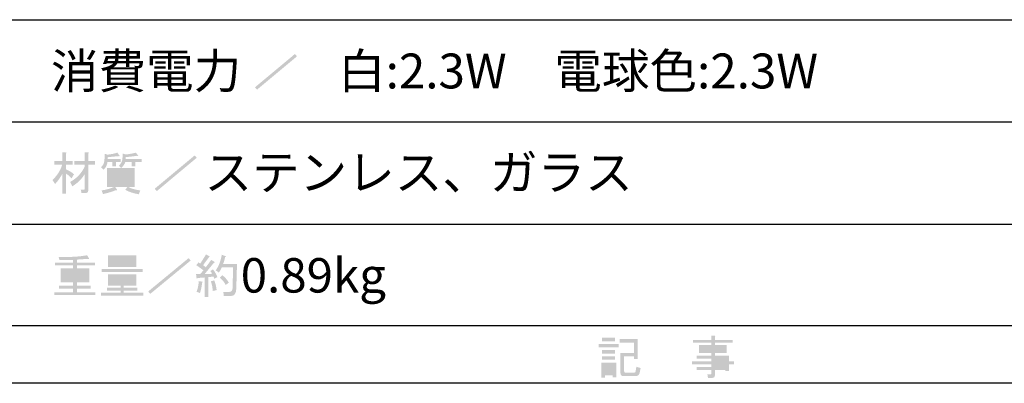
# Model space of a CAD drawing. Extents: x -46 to 344, y -33 to 243.
# Drawn here: x -2 to 65, y -33 to -8 of the extents above; entities that cross this region are included whole.
import ezdxf

# ---------------------------------------------------------------- set-up
doc = ezdxf.new("R2010")
doc.units = 0
doc.layers.add('レイヤー_1', color=160, linetype='Continuous')
doc.styles.add('STD', font='txt')

# ---------------------------------------------------------------- blocks, each defined once
blk = doc.blocks.new('AI9-BLK352')
at = {"layer": 'レイヤー_1'}
h = blk.add_hatch(color=7, dxfattribs=at)
h.dxf.hatch_style = 2
edge = h.paths.add_edge_path()
edge.add_spline(control_points=[(1.434, -0.704), (1.434, -0.704), (1.383, -0.981), (1.383, -0.981), (1.35, -1.165), (1.253, -1.258), (1.094, -1.258), (1.094, -1.258), (0.277, -1.258), (0.277, -1.258), (0.126, -1.258), (0.05, -1.186), (0.05, -1.044), (0.05, -1.044), (0.05, 0.34), (0.05, 0.34), (0.05, 0.34), (0.981, 0.34), (0.981, 0.34), (0.981, 0.34), (0.981, 1.044), (0.981, 1.044), (0.981, 1.044), (-0.013, 1.044), (-0.013, 1.044), (-0.013, 1.044), (-0.013, 1.282), (-0.013, 1.282), (-0.013, 1.282), (1.232, 1.282), (1.232, 1.282), (1.232, 1.282), (1.232, -0.088), (1.232, -0.088), (1.232, -0.088), (0.981, -0.088), (0.981, -0.088), (0.981, -0.088), (0.981, 0.1), (0.981, 0.1), (0.981, 0.1), (0.302, 0.1), (0.302, 0.1), (0.302, 0.1), (0.302, -0.918), (0.302, -0.918), (0.302, -0.985), (0.331, -1.019), (0.39, -1.019), (0.39, -1.019), (1.006, -1.019), (1.006, -1.019), (1.056, -1.019), (1.086, -0.989), (1.094, -0.931), (1.094, -0.931), (1.144, -0.616), (1.144, -0.616), (1.144, -0.616), (1.434, -0.704), (1.434, -0.704)], knot_values=[0, 0, 0, 0, 1, 1, 1, 2, 2, 2, 3, 3, 3, 4, 4, 4, 5, 5, 5, 6, 6, 6, 7, 7, 7, 8, 8, 8, 9, 9, 9, 10, 10, 10, 11, 11, 11, 12, 12, 12, 13, 13, 13, 14, 14, 14, 15, 15, 15, 16, 16, 16, 17, 17, 17, 18, 18, 18, 19, 19, 19, 20, 20, 20, 20], degree=3, periodic=0)
edge = h.paths.add_edge_path(flags=16)
edge.add_spline(control_points=[(-1.006, -0.528), (-1.006, -0.528), (-1.006, -1.006), (-1.006, -1.006), (-1.006, -1.006), (-0.49, -1.006), (-0.49, -1.006), (-0.49, -1.006), (-0.49, -0.528), (-0.49, -0.528), (-0.49, -0.528), (-1.006, -0.528), (-1.006, -0.528)], knot_values=[0, 0, 0, 0, 1, 1, 1, 2, 2, 2, 3, 3, 3, 4, 4, 4, 4], degree=3, periodic=0)
edge = h.paths.add_edge_path()
edge.add_spline(control_points=[(-0.314, 0.1), (-0.314, 0.1), (-0.314, -0.138), (-0.314, -0.138), (-0.314, -0.138), (-1.207, -0.138), (-1.207, -0.138), (-1.207, -0.138), (-1.207, 0.1), (-1.207, 0.1), (-1.207, 0.1), (-0.314, 0.1), (-0.314, 0.1)], knot_values=[0, 0, 0, 0, 1, 1, 1, 2, 2, 2, 3, 3, 3, 4, 4, 4, 4], degree=3, periodic=0)
edge = h.paths.add_edge_path()
edge.add_spline(control_points=[(-0.314, 0.528), (-0.314, 0.528), (-0.314, 0.289), (-0.314, 0.289), (-0.314, 0.289), (-1.207, 0.289), (-1.207, 0.289), (-1.207, 0.289), (-1.207, 0.528), (-1.207, 0.528), (-1.207, 0.528), (-0.314, 0.528), (-0.314, 0.528)], knot_values=[0, 0, 0, 0, 1, 1, 1, 2, 2, 2, 3, 3, 3, 4, 4, 4, 4], degree=3, periodic=0)
edge = h.paths.add_edge_path()
edge.add_spline(control_points=[(-0.314, 1.371), (-0.314, 1.371), (-0.314, 1.132), (-0.314, 1.132), (-0.314, 1.132), (-1.207, 1.132), (-1.207, 1.132), (-1.207, 1.132), (-1.207, 1.371), (-1.207, 1.371), (-1.207, 1.371), (-0.314, 1.371), (-0.314, 1.371)], knot_values=[0, 0, 0, 0, 1, 1, 1, 2, 2, 2, 3, 3, 3, 4, 4, 4, 4], degree=3, periodic=0)
edge = h.paths.add_edge_path()
edge.add_spline(control_points=[(-1.257, -0.327), (-1.257, -0.327), (-0.239, -0.327), (-0.239, -0.327), (-0.239, -0.327), (-0.239, -1.345), (-0.239, -1.345), (-0.239, -1.345), (-0.49, -1.345), (-0.49, -1.345), (-0.49, -1.345), (-0.49, -1.207), (-0.49, -1.207), (-0.49, -1.207), (-1.006, -1.207), (-1.006, -1.207), (-1.006, -1.207), (-1.006, -1.371), (-1.006, -1.371), (-1.006, -1.371), (-1.257, -1.371), (-1.257, -1.371), (-1.257, -1.371), (-1.257, -0.327), (-1.257, -0.327)], knot_values=[0, 0, 0, 0, 1, 1, 1, 2, 2, 2, 3, 3, 3, 4, 4, 4, 5, 5, 5, 6, 6, 6, 7, 7, 7, 8, 8, 8, 8], degree=3, periodic=0)
edge = h.paths.add_edge_path()
edge.add_spline(control_points=[(-1.434, 0.955), (-1.434, 0.955), (-0.063, 0.955), (-0.063, 0.955), (-0.063, 0.955), (-0.063, 0.717), (-0.063, 0.717), (-0.063, 0.717), (-1.434, 0.717), (-1.434, 0.717), (-1.434, 0.717), (-1.434, 0.955), (-1.434, 0.955)], knot_values=[0, 0, 0, 0, 1, 1, 1, 2, 2, 2, 3, 3, 3, 4, 4, 4, 4], degree=3, periodic=0)
blk = doc.blocks.new('AI9-BLK351')
at = {"layer": 'レイヤー_1', "color": 7}
blk.add_blockref('AI9-BLK352', (0.013436, -0.054088), dxfattribs=at)
blk = doc.blocks.new('AI9-BLK350')
at = {"layer": 'レイヤー_1', "color": 7}
blk.add_blockref('AI9-BLK351', (0, 0), dxfattribs=at)
blk = doc.blocks.new('AI9-BLK349')
at = {"layer": 'レイヤー_1', "color": 7}
blk.add_blockref('AI9-BLK350', (0, 0), dxfattribs=at)
blk = doc.blocks.new('AI9-BLK344')
at = {"layer": 'レイヤー_1'}
h = blk.add_hatch(color=7, dxfattribs=at)
h.dxf.hatch_style = 2
edge = h.paths.add_edge_path(flags=16)
edge.add_spline(control_points=[(0.132, -0.71), (0.132, -0.71), (0.849, -0.71), (0.849, -0.71), (0.849, -0.71), (0.849, -0.509), (0.849, -0.509), (0.849, -0.509), (0.132, -0.509), (0.132, -0.509), (0.132, -0.509), (0.132, -0.71), (0.132, -0.71)], knot_values=[0, 0, 0, 0, 1, 1, 1, 2, 2, 2, 3, 3, 3, 4, 4, 4, 4], degree=3, periodic=0)
edge = h.paths.add_edge_path(flags=16)
edge.add_spline(control_points=[(0.849, -0.308), (0.849, -0.308), (0.849, -0.12), (0.849, -0.12), (0.849, -0.12), (0.132, -0.12), (0.132, -0.12), (0.132, -0.12), (0.132, -0.308), (0.132, -0.308), (0.132, -0.308), (0.849, -0.308), (0.849, -0.308)], knot_values=[0, 0, 0, 0, 1, 1, 1, 2, 2, 2, 3, 3, 3, 4, 4, 4, 4], degree=3, periodic=0)
edge = h.paths.add_edge_path(flags=16)
edge.add_spline(control_points=[(0.132, 0.409), (0.132, 0.409), (0.736, 0.409), (0.736, 0.409), (0.736, 0.409), (0.736, 0.648), (0.736, 0.648), (0.736, 0.648), (0.132, 0.648), (0.132, 0.648), (0.132, 0.648), (0.132, 0.409), (0.132, 0.409)], knot_values=[0, 0, 0, 0, 1, 1, 1, 2, 2, 2, 3, 3, 3, 4, 4, 4, 4], degree=3, periodic=0)
edge = h.paths.add_edge_path(flags=16)
edge.add_spline(control_points=[(-0.748, 0.409), (-0.748, 0.409), (-0.119, 0.409), (-0.119, 0.409), (-0.119, 0.409), (-0.119, 0.648), (-0.119, 0.648), (-0.119, 0.648), (-0.748, 0.648), (-0.748, 0.648), (-0.748, 0.648), (-0.748, 0.409), (-0.748, 0.409)], knot_values=[0, 0, 0, 0, 1, 1, 1, 2, 2, 2, 3, 3, 3, 4, 4, 4, 4], degree=3, periodic=0)
edge = h.paths.add_edge_path()
edge.add_spline(control_points=[(-0.17, -1.213), (-0.136, -1.213), (-0.119, -1.197), (-0.119, -1.163), (-0.119, -1.163), (-0.119, -0.912), (-0.119, -0.912), (-0.119, -0.912), (-1.113, -0.912), (-1.113, -0.912), (-1.113, -0.912), (-1.113, -0.71), (-1.113, -0.71), (-1.113, -0.71), (-0.119, -0.71), (-0.119, -0.71), (-0.119, -0.71), (-0.119, -0.509), (-0.119, -0.509), (-0.119, -0.509), (-1.44, -0.509), (-1.44, -0.509), (-1.44, -0.509), (-1.44, -0.308), (-1.44, -0.308), (-1.44, -0.308), (-0.119, -0.308), (-0.119, -0.308), (-0.119, -0.308), (-0.119, -0.12), (-0.119, -0.12), (-0.119, -0.12), (-1.113, -0.12), (-1.113, -0.12), (-1.113, -0.12), (-1.113, 0.082), (-1.113, 0.082), (-1.113, 0.082), (-0.119, 0.082), (-0.119, 0.082), (-0.119, 0.082), (-0.119, 0.258), (-0.119, 0.258), (-0.119, 0.258), (-0.547, 0.258), (-0.547, 0.258), (-0.547, 0.258), (-0.962, 0.258), (-0.962, 0.258), (-0.962, 0.258), (-0.962, 0.799), (-0.962, 0.799), (-0.962, 0.799), (-0.119, 0.799), (-0.119, 0.799), (-0.119, 0.799), (-0.119, 0.962), (-0.119, 0.962), (-0.119, 0.962), (-1.364, 0.962), (-1.364, 0.962), (-1.364, 0.962), (-1.364, 1.163), (-1.364, 1.163), (-1.364, 1.163), (-0.119, 1.163), (-0.119, 1.163), (-0.119, 1.163), (-0.119, 1.452), (-0.119, 1.452), (-0.119, 1.452), (0.119, 1.452), (0.119, 1.452), (0.186, 1.444), (0.191, 1.419), (0.132, 1.377), (0.132, 1.377), (0.132, 1.163), (0.132, 1.163), (0.132, 1.163), (1.339, 1.163), (1.339, 1.163), (1.339, 1.163), (1.339, 0.962), (1.339, 0.962), (1.339, 0.962), (0.132, 0.962), (0.132, 0.962), (0.132, 0.962), (0.132, 0.799), (0.132, 0.799), (0.132, 0.799), (0.949, 0.799), (0.949, 0.799), (0.949, 0.799), (0.949, 0.258), (0.949, 0.258), (0.949, 0.258), (0.132, 0.258), (0.132, 0.258), (0.132, 0.258), (0.132, 0.082), (0.132, 0.082), (0.132, 0.082), (1.1, 0.082), (1.1, 0.082), (1.1, 0.082), (1.1, -0.308), (1.1, -0.308), (1.1, -0.308), (1.44, -0.308), (1.44, -0.308), (1.44, -0.308), (1.44, -0.509), (1.44, -0.509), (1.44, -0.509), (1.1, -0.509), (1.1, -0.509), (1.1, -0.509), (1.1, -0.987), (1.1, -0.987), (1.1, -0.987), (0.849, -0.987), (0.849, -0.987), (0.849, -0.987), (0.849, -0.912), (0.849, -0.912), (0.849, -0.912), (0.132, -0.912), (0.132, -0.912), (0.132, -0.912), (0.132, -1.251), (0.132, -1.251), (0.132, -1.385), (0.065, -1.452), (-0.069, -1.452), (-0.069, -1.452), (-0.346, -1.452), (-0.346, -1.452), (-0.346, -1.452), (-0.384, -1.213), (-0.384, -1.213), (-0.384, -1.213), (-0.17, -1.213), (-0.17, -1.213), (-0.17, -1.213), (-0.17, -1.213), (-0.17, -1.213)], knot_values=[0, 0, 0, 0, 1, 1, 1, 2, 2, 2, 3, 3, 3, 4, 4, 4, 5, 5, 5, 6, 6, 6, 7, 7, 7, 8, 8, 8, 9, 9, 9, 10, 10, 10, 11, 11, 11, 12, 12, 12, 13, 13, 13, 14, 14, 14, 15, 15, 15, 16, 16, 16, 17, 17, 17, 18, 18, 18, 19, 19, 19, 20, 20, 20, 21, 21, 21, 22, 22, 22, 23, 23, 23, 24, 24, 24, 25, 25, 25, 26, 26, 26, 27, 27, 27, 28, 28, 28, 29, 29, 29, 30, 30, 30, 31, 31, 31, 32, 32, 32, 33, 33, 33, 34, 34, 34, 35, 35, 35, 36, 36, 36, 37, 37, 37, 38, 38, 38, 39, 39, 39, 40, 40, 40, 41, 41, 41, 42, 42, 42, 43, 43, 43, 44, 44, 44, 45, 45, 45, 46, 46, 46, 47, 47, 47, 48, 48, 48, 49, 49, 49, 49], degree=3, periodic=0)
blk = doc.blocks.new('AI9-BLK343')
at = {"layer": 'レイヤー_1', "color": 7}
blk.add_blockref('AI9-BLK344', (-0.018001, 0.014986), dxfattribs=at)
blk = doc.blocks.new('AI9-BLK342')
at = {"layer": 'レイヤー_1', "color": 7}
blk.add_blockref('AI9-BLK343', (0, 0), dxfattribs=at)
blk = doc.blocks.new('AI9-BLK341')
at = {"layer": 'レイヤー_1', "color": 7}
blk.add_blockref('AI9-BLK342', (0, 0), dxfattribs=at)
blk = doc.blocks.new('AI9-BLK197')
at = {"layer": 'レイヤー_1'}
h = blk.add_hatch(color=7, dxfattribs=at)
h.dxf.hatch_style = 2
edge = h.paths.add_edge_path()
edge.add_spline(control_points=[(-0.905, -1.119), (-0.871, -1.119), (-0.854, -1.102), (-0.854, -1.069), (-0.854, -1.069), (-0.854, -0.063), (-0.854, -0.063), (-1.055, -0.39), (-1.336, -0.667), (-1.697, -0.893), (-1.697, -0.893), (-1.848, -0.591), (-1.848, -0.591), (-1.395, -0.34), (-1.064, 0.008), (-0.854, 0.453), (-0.854, 0.453), (-0.854, 0.604), (-0.854, 0.604), (-0.854, 0.604), (-1.558, 0.604), (-1.558, 0.604), (-1.558, 0.604), (-1.558, 0.842), (-1.558, 0.842), (-1.558, 0.842), (-0.854, 0.842), (-0.854, 0.842), (-0.854, 0.842), (-0.854, 1.434), (-0.854, 1.434), (-0.854, 1.434), (-0.615, 1.434), (-0.615, 1.434), (-0.548, 1.425), (-0.544, 1.4), (-0.603, 1.358), (-0.603, 1.358), (-0.603, 0.842), (-0.603, 0.842), (-0.603, 0.842), (-0.15, 0.842), (-0.15, 0.842), (-0.15, 0.842), (-0.15, 0.604), (-0.15, 0.604), (-0.15, 0.604), (-0.603, 0.604), (-0.603, 0.604), (-0.603, 0.604), (-0.603, -1.157), (-0.603, -1.157), (-0.603, -1.291), (-0.67, -1.358), (-0.804, -1.358), (-0.804, -1.358), (-1.068, -1.358), (-1.068, -1.358), (-1.068, -1.358), (-1.118, -1.119), (-1.118, -1.119), (-1.118, -1.119), (-0.905, -1.119), (-0.905, -1.119), (-0.905, -1.119), (-0.905, -1.119), (-0.905, -1.119)], knot_values=[0, 0, 0, 0, 1, 1, 1, 2, 2, 2, 3, 3, 3, 4, 4, 4, 5, 5, 5, 6, 6, 6, 7, 7, 7, 8, 8, 8, 9, 9, 9, 10, 10, 10, 11, 11, 11, 12, 12, 12, 13, 13, 13, 14, 14, 14, 15, 15, 15, 16, 16, 16, 17, 17, 17, 18, 18, 18, 19, 19, 19, 20, 20, 20, 21, 21, 21, 22, 22, 22, 22], degree=3, periodic=0)
edge = h.paths.add_edge_path()
edge.add_spline(control_points=[(-2.137, -1.396), (-2.137, -1.396), (-2.388, -1.396), (-2.388, -1.396), (-2.388, -1.396), (-2.388, -0.038), (-2.388, -0.038), (-2.522, -0.289), (-2.686, -0.52), (-2.879, -0.729), (-2.879, -0.729), (-3.055, -0.465), (-3.055, -0.465), (-2.686, -0.08), (-2.468, 0.277), (-2.401, 0.604), (-2.401, 0.604), (-2.929, 0.604), (-2.929, 0.604), (-2.929, 0.604), (-2.929, 0.842), (-2.929, 0.842), (-2.929, 0.842), (-2.388, 0.842), (-2.388, 0.842), (-2.388, 0.842), (-2.388, 1.434), (-2.388, 1.434), (-2.388, 1.434), (-2.149, 1.434), (-2.149, 1.434), (-2.082, 1.425), (-2.078, 1.4), (-2.137, 1.358), (-2.137, 1.358), (-2.137, 0.842), (-2.137, 0.842), (-2.137, 0.842), (-1.672, 0.842), (-1.672, 0.842), (-1.672, 0.842), (-1.672, 0.604), (-1.672, 0.604), (-1.672, 0.604), (-2.137, 0.604), (-2.137, 0.604), (-2.137, 0.604), (-2.137, 0.277), (-2.137, 0.277), (-1.902, 0.176), (-1.718, 0.063), (-1.584, -0.063), (-1.584, -0.063), (-1.747, -0.34), (-1.747, -0.34), (-1.856, -0.222), (-1.986, -0.113), (-2.137, -0.013), (-2.137, -0.013), (-2.137, -1.396), (-2.137, -1.396)], knot_values=[0, 0, 0, 0, 1, 1, 1, 2, 2, 2, 3, 3, 3, 4, 4, 4, 5, 5, 5, 6, 6, 6, 7, 7, 7, 8, 8, 8, 9, 9, 9, 10, 10, 10, 11, 11, 11, 12, 12, 12, 13, 13, 13, 14, 14, 14, 15, 15, 15, 16, 16, 16, 17, 17, 17, 18, 18, 18, 19, 19, 19, 20, 20, 20, 20], degree=3, periodic=0)
h = blk.add_hatch(color=7, dxfattribs=at)
h.dxf.hatch_style = 2
edge = h.paths.add_edge_path(flags=16)
edge.add_spline(control_points=[(2.338, -0.729), (2.338, -0.729), (2.338, -0.528), (2.338, -0.528), (2.338, -0.528), (0.942, -0.528), (0.942, -0.528), (0.942, -0.528), (0.942, -0.729), (0.942, -0.729), (0.942, -0.729), (2.338, -0.729), (2.338, -0.729)], knot_values=[0, 0, 0, 0, 1, 1, 1, 2, 2, 2, 3, 3, 3, 4, 4, 4, 4], degree=3, periodic=0)
edge = h.paths.add_edge_path(flags=16)
edge.add_spline(control_points=[(2.338, -0.377), (2.338, -0.377), (2.338, -0.176), (2.338, -0.176), (2.338, -0.176), (0.942, -0.176), (0.942, -0.176), (0.942, -0.176), (0.942, -0.377), (0.942, -0.377), (0.942, -0.377), (2.338, -0.377), (2.338, -0.377)], knot_values=[0, 0, 0, 0, 1, 1, 1, 2, 2, 2, 3, 3, 3, 4, 4, 4, 4], degree=3, periodic=0)
edge = h.paths.add_edge_path(flags=16)
edge.add_spline(control_points=[(2.338, -0.025), (2.338, -0.025), (2.338, 0.176), (2.338, 0.176), (2.338, 0.176), (0.942, 0.176), (0.942, 0.176), (0.942, 0.176), (0.942, -0.025), (0.942, -0.025), (0.942, -0.025), (2.338, -0.025), (2.338, -0.025)], knot_values=[0, 0, 0, 0, 1, 1, 1, 2, 2, 2, 3, 3, 3, 4, 4, 4, 4], degree=3, periodic=0)
edge = h.paths.add_edge_path()
edge.add_spline(control_points=[(2.803, 1.245), (2.854, 1.186), (2.833, 1.173), (2.74, 1.207), (2.489, 1.165), (2.229, 1.136), (1.961, 1.119), (1.961, 1.119), (1.961, 0.981), (1.961, 0.981), (1.961, 0.981), (3.055, 0.981), (3.055, 0.981), (3.055, 0.981), (3.055, 0.78), (3.055, 0.78), (3.055, 0.78), (2.615, 0.78), (2.615, 0.78), (2.615, 0.78), (2.615, 0.49), (2.615, 0.49), (2.615, 0.49), (2.363, 0.49), (2.363, 0.49), (2.363, 0.49), (2.363, 0.78), (2.363, 0.78), (2.363, 0.78), (1.936, 0.78), (1.936, 0.78), (1.894, 0.637), (1.806, 0.503), (1.672, 0.377), (1.672, 0.377), (2.59, 0.377), (2.59, 0.377), (2.59, 0.377), (2.59, -0.931), (2.59, -0.931), (2.59, -0.931), (2.124, -0.931), (2.124, -0.931), (2.342, -1.048), (2.623, -1.128), (2.967, -1.17), (2.967, -1.17), (2.866, -1.434), (2.866, -1.434), (2.522, -1.383), (2.212, -1.283), (1.936, -1.132), (1.936, -1.132), (2.087, -0.931), (2.087, -0.931), (2.087, -0.931), (1.244, -0.931), (1.244, -0.931), (1.244, -0.931), (1.37, -1.119), (1.37, -1.119), (1.395, -1.178), (1.365, -1.191), (1.282, -1.157), (1.013, -1.266), (0.72, -1.354), (0.402, -1.421), (0.402, -1.421), (0.314, -1.17), (0.314, -1.17), (0.666, -1.119), (0.951, -1.04), (1.169, -0.931), (1.169, -0.931), (0.691, -0.931), (0.691, -0.931), (0.691, -0.931), (0.691, 0.377), (0.691, 0.377), (0.691, 0.377), (1.634, 0.377), (1.634, 0.377), (1.634, 0.377), (1.496, 0.541), (1.496, 0.541), (1.663, 0.675), (1.747, 0.859), (1.747, 1.094), (1.747, 1.094), (1.747, 1.358), (1.747, 1.358), (1.747, 1.358), (1.986, 1.295), (1.986, 1.295), (2.246, 1.328), (2.472, 1.37), (2.665, 1.421), (2.665, 1.421), (2.803, 1.245), (2.803, 1.245)], knot_values=[0, 0, 0, 0, 1, 1, 1, 2, 2, 2, 3, 3, 3, 4, 4, 4, 5, 5, 5, 6, 6, 6, 7, 7, 7, 8, 8, 8, 9, 9, 9, 10, 10, 10, 11, 11, 11, 12, 12, 12, 13, 13, 13, 14, 14, 14, 15, 15, 15, 16, 16, 16, 17, 17, 17, 18, 18, 18, 19, 19, 19, 20, 20, 20, 21, 21, 21, 22, 22, 22, 23, 23, 23, 24, 24, 24, 25, 25, 25, 26, 26, 26, 27, 27, 27, 28, 28, 28, 29, 29, 29, 30, 30, 30, 31, 31, 31, 32, 32, 32, 33, 33, 33, 33], degree=3, periodic=0)
edge = h.paths.add_edge_path()
edge.add_spline(control_points=[(1.546, 1.207), (1.554, 1.157), (1.521, 1.148), (1.445, 1.182), (1.194, 1.157), (0.955, 1.132), (0.728, 1.107), (0.728, 1.107), (0.728, 0.981), (0.728, 0.981), (0.728, 0.981), (1.609, 0.981), (1.609, 0.981), (1.609, 0.981), (1.609, 0.78), (1.609, 0.78), (1.609, 0.78), (1.307, 0.78), (1.307, 0.78), (1.307, 0.78), (1.307, 0.49), (1.307, 0.49), (1.307, 0.49), (1.055, 0.49), (1.055, 0.49), (1.055, 0.49), (1.055, 0.78), (1.055, 0.78), (1.055, 0.78), (0.716, 0.78), (0.716, 0.78), (0.699, 0.578), (0.607, 0.402), (0.439, 0.251), (0.439, 0.251), (0.276, 0.428), (0.276, 0.428), (0.435, 0.553), (0.515, 0.759), (0.515, 1.044), (0.515, 1.044), (0.515, 1.345), (0.515, 1.345), (0.515, 1.345), (0.716, 1.283), (0.716, 1.283), (0.993, 1.316), (1.219, 1.362), (1.395, 1.421), (1.395, 1.421), (1.546, 1.207), (1.546, 1.207)], knot_values=[0, 0, 0, 0, 1, 1, 1, 2, 2, 2, 3, 3, 3, 4, 4, 4, 5, 5, 5, 6, 6, 6, 7, 7, 7, 8, 8, 8, 9, 9, 9, 10, 10, 10, 11, 11, 11, 12, 12, 12, 13, 13, 13, 14, 14, 14, 15, 15, 15, 16, 16, 16, 17, 17, 17, 17], degree=3, periodic=0)
blk = doc.blocks.new('AI9-BLK196')
at = {"layer": 'レイヤー_1', "color": 7}
blk.add_blockref('AI9-BLK197', (-0.049351, -0.0298), dxfattribs=at)
blk = doc.blocks.new('AI9-BLK195')
at = {"layer": 'レイヤー_1', "color": 7}
blk.add_blockref('AI9-BLK196', (0, 0), dxfattribs=at)
blk = doc.blocks.new('AI9-BLK194')
at = {"layer": 'レイヤー_1', "color": 7}
blk.add_blockref('AI9-BLK195', (0, 0), dxfattribs=at)
blk = doc.blocks.new('AI9-BLK193')
at = {"layer": 'レイヤー_1'}
h = blk.add_hatch(color=7, dxfattribs=at)
h.dxf.hatch_style = 2
h.paths.add_polyline_path([(-1.44, -1.062), (1.301, 1.226), (1.44, 1.062), (-1.301, -1.226)])
blk = doc.blocks.new('AI9-BLK192')
at = {"layer": 'レイヤー_1', "color": 7}
blk.add_blockref('AI9-BLK193', (-0.005426, -0.023599), dxfattribs=at)
blk = doc.blocks.new('AI9-BLK191')
at = {"layer": 'レイヤー_1', "color": 7}
blk.add_blockref('AI9-BLK192', (0, 0), dxfattribs=at)
blk = doc.blocks.new('AI9-BLK190')
at = {"layer": 'レイヤー_1', "color": 7}
blk.add_blockref('AI9-BLK191', (0, 0), dxfattribs=at)
blk = doc.blocks.new('AI9-BLK189')
at = {"layer": 'レイヤー_1', "color": 7, "insert": (-14.478014, 1.231302), "char_height": 2.393849, "attachment_point": 1, "style": 'STD'}
blk.add_mtext('\\fMS Gothic|b0|i0|c128;\\H2.3938;\\C7;ステンレス、ガラス', dxfattribs=at)
blk = doc.blocks.new('AI9-BLK188')
at = {"layer": 'レイヤー_1', "color": 7}
blk.add_blockref('AI9-BLK189', (0, 0), dxfattribs=at)
blk = doc.blocks.new('AI9-BLK187')
at = {"layer": 'レイヤー_1', "color": 7}
blk.add_blockref('AI9-BLK188', (0, 0), dxfattribs=at)
blk = doc.blocks.new('AI9-BLK186')
at = {"layer": 'レイヤー_1', "color": 7, "insert": (-6.434663, 1.231302), "char_height": 2.393849, "attachment_point": 1, "style": 'STD'}
blk.add_mtext('\\fMS Gothic|b0|i0|c128;\\H2.3938;\\C7;消費電力', dxfattribs=at)
blk = doc.blocks.new('AI9-BLK185')
at = {"layer": 'レイヤー_1', "color": 7}
blk.add_blockref('AI9-BLK186', (0, 0), dxfattribs=at)
blk = doc.blocks.new('AI9-BLK184')
at = {"layer": 'レイヤー_1', "color": 7}
blk.add_blockref('AI9-BLK185', (0, 0), dxfattribs=at)
blk = doc.blocks.new('AI9-BLK183')
at = {"layer": 'レイヤー_1'}
h = blk.add_hatch(color=7, dxfattribs=at)
h.dxf.hatch_style = 2
h.paths.add_polyline_path([(-1.44, -1.062), (1.301, 1.226), (1.44, 1.062), (-1.301, -1.226)])
blk = doc.blocks.new('AI9-BLK182')
at = {"layer": 'レイヤー_1', "color": 7}
blk.add_blockref('AI9-BLK183', (-0.005426, -0.023599), dxfattribs=at)
blk = doc.blocks.new('AI9-BLK181')
at = {"layer": 'レイヤー_1', "color": 7}
blk.add_blockref('AI9-BLK182', (0, 0), dxfattribs=at)
blk = doc.blocks.new('AI9-BLK180')
at = {"layer": 'レイヤー_1', "color": 7}
blk.add_blockref('AI9-BLK181', (0, 0), dxfattribs=at)
blk = doc.blocks.new('AI9-BLK179')
at = {"layer": 'レイヤー_1', "color": 7, "insert": (-16.086615, 1.231302), "char_height": 2.393849, "attachment_point": 1, "style": 'STD'}
blk.add_mtext('\\fMS Gothic|b0|i0|c128;\\H2.3938;\\C7;白:2.3W\u3000電球色:2.3W', dxfattribs=at)
blk = doc.blocks.new('AI9-BLK178')
at = {"layer": 'レイヤー_1', "color": 7}
blk.add_blockref('AI9-BLK179', (0, 0), dxfattribs=at)
blk = doc.blocks.new('AI9-BLK177')
at = {"layer": 'レイヤー_1', "color": 7}
blk.add_blockref('AI9-BLK178', (0, 0), dxfattribs=at)
blk = doc.blocks.new('AI9-BLK49')
at = {"layer": 'レイヤー_1'}
h = blk.add_hatch(color=7, dxfattribs=at)
h.dxf.hatch_style = 2
edge = h.paths.add_edge_path(flags=16)
edge.add_spline(control_points=[(-4.07, -0.257), (-4.07, -0.257), (-4.07, -0.043), (-4.07, -0.043), (-4.07, -0.043), (-4.719, -0.043), (-4.719, -0.043), (-4.719, -0.043), (-4.719, -0.257), (-4.719, -0.257), (-4.719, -0.257), (-4.07, -0.257), (-4.07, -0.257)], knot_values=[0, 0, 0, 0, 1, 1, 1, 2, 2, 2, 3, 3, 3, 4, 4, 4, 4], degree=3, periodic=0)
edge = h.paths.add_edge_path(flags=16)
edge.add_spline(control_points=[(-4.719, 0.107), (-4.719, 0.107), (-4.07, 0.107), (-4.07, 0.107), (-4.07, 0.107), (-4.07, 0.309), (-4.07, 0.309), (-4.07, 0.309), (-4.719, 0.309), (-4.719, 0.309), (-4.719, 0.309), (-4.719, 0.107), (-4.719, 0.107)], knot_values=[0, 0, 0, 0, 1, 1, 1, 2, 2, 2, 3, 3, 3, 4, 4, 4, 4], degree=3, periodic=0)
edge = h.paths.add_edge_path(flags=16)
edge.add_spline(control_points=[(-5.61, -0.257), (-5.61, -0.257), (-4.974, -0.257), (-4.974, -0.257), (-4.974, -0.257), (-4.974, -0.043), (-4.974, -0.043), (-4.974, -0.043), (-5.61, -0.043), (-5.61, -0.043), (-5.61, -0.043), (-5.61, -0.257), (-5.61, -0.257)], knot_values=[0, 0, 0, 0, 1, 1, 1, 2, 2, 2, 3, 3, 3, 4, 4, 4, 4], degree=3, periodic=0)
edge = h.paths.add_edge_path(flags=16)
edge.add_spline(control_points=[(-5.61, 0.107), (-5.61, 0.107), (-4.974, 0.107), (-4.974, 0.107), (-4.974, 0.107), (-4.974, 0.309), (-4.974, 0.309), (-4.974, 0.309), (-5.61, 0.309), (-5.61, 0.309), (-5.61, 0.309), (-5.61, 0.107), (-5.61, 0.107)], knot_values=[0, 0, 0, 0, 1, 1, 1, 2, 2, 2, 3, 3, 3, 4, 4, 4, 4], degree=3, periodic=0)
edge = h.paths.add_edge_path()
edge.add_spline(control_points=[(-4.974, 1.076), (-5.296, 1.067), (-5.61, 1.067), (-5.916, 1.076), (-5.916, 1.076), (-5.966, 1.277), (-5.966, 1.277), (-5.093, 1.268), (-4.444, 1.311), (-4.02, 1.403), (-4.02, 1.403), (-3.88, 1.177), (-3.88, 1.177), (-3.863, 1.134), (-3.892, 1.126), (-3.969, 1.151), (-3.969, 1.151), (-4.719, 1.101), (-4.719, 1.101), (-4.719, 1.101), (-4.719, 0.9), (-4.719, 0.9), (-4.719, 0.9), (-3.485, 0.9), (-3.485, 0.9), (-3.485, 0.9), (-3.485, 0.699), (-3.485, 0.699), (-3.485, 0.699), (-4.719, 0.699), (-4.719, 0.699), (-4.719, 0.699), (-4.719, 0.51), (-4.719, 0.51), (-4.719, 0.51), (-3.854, 0.51), (-3.854, 0.51), (-3.854, 0.51), (-3.854, -0.458), (-3.854, -0.458), (-3.854, -0.458), (-4.719, -0.458), (-4.719, -0.458), (-4.719, -0.458), (-4.719, -0.685), (-4.719, -0.685), (-4.719, -0.685), (-3.765, -0.685), (-3.765, -0.685), (-3.765, -0.685), (-3.765, -0.886), (-3.765, -0.886), (-3.765, -0.886), (-4.719, -0.886), (-4.719, -0.886), (-4.719, -0.886), (-4.719, -1.137), (-4.719, -1.137), (-4.719, -1.137), (-3.447, -1.137), (-3.447, -1.137), (-3.447, -1.137), (-3.447, -1.338), (-3.447, -1.338), (-3.447, -1.338), (-6.272, -1.338), (-6.272, -1.338), (-6.272, -1.338), (-6.272, -1.137), (-6.272, -1.137), (-6.272, -1.137), (-4.974, -1.137), (-4.974, -1.137), (-4.974, -1.137), (-4.974, -0.886), (-4.974, -0.886), (-4.974, -0.886), (-5.954, -0.886), (-5.954, -0.886), (-5.954, -0.886), (-5.954, -0.685), (-5.954, -0.685), (-5.954, -0.685), (-4.974, -0.685), (-4.974, -0.685), (-4.974, -0.685), (-4.974, -0.458), (-4.974, -0.458), (-4.974, -0.458), (-5.407, -0.458), (-5.407, -0.458), (-5.407, -0.458), (-5.827, -0.458), (-5.827, -0.458), (-5.827, -0.458), (-5.827, 0.51), (-5.827, 0.51), (-5.827, 0.51), (-4.974, 0.51), (-4.974, 0.51), (-4.974, 0.51), (-4.974, 0.699), (-4.974, 0.699), (-4.974, 0.699), (-6.221, 0.699), (-6.221, 0.699), (-6.221, 0.699), (-6.221, 0.9), (-6.221, 0.9), (-6.221, 0.9), (-4.974, 0.9), (-4.974, 0.9), (-4.974, 0.9), (-4.974, 1.076), (-4.974, 1.076)], knot_values=[0, 0, 0, 0, 1, 1, 1, 2, 2, 2, 3, 3, 3, 4, 4, 4, 5, 5, 5, 6, 6, 6, 7, 7, 7, 8, 8, 8, 9, 9, 9, 10, 10, 10, 11, 11, 11, 12, 12, 12, 13, 13, 13, 14, 14, 14, 15, 15, 15, 16, 16, 16, 17, 17, 17, 18, 18, 18, 19, 19, 19, 20, 20, 20, 21, 21, 21, 22, 22, 22, 23, 23, 23, 24, 24, 24, 25, 25, 25, 26, 26, 26, 27, 27, 27, 28, 28, 28, 29, 29, 29, 30, 30, 30, 31, 31, 31, 32, 32, 32, 33, 33, 33, 34, 34, 34, 35, 35, 35, 36, 36, 36, 37, 37, 37, 38, 38, 38, 38], degree=3, periodic=0)
h = blk.add_hatch(color=7, dxfattribs=at)
h.dxf.hatch_style = 2
edge = h.paths.add_edge_path(flags=16)
edge.add_spline(control_points=[(-1.501, -0.534), (-1.501, -0.534), (-0.865, -0.534), (-0.865, -0.534), (-0.865, -0.534), (-0.865, -0.37), (-0.865, -0.37), (-0.865, -0.37), (-1.501, -0.37), (-1.501, -0.37), (-1.501, -0.37), (-1.501, -0.534), (-1.501, -0.534)], knot_values=[0, 0, 0, 0, 1, 1, 1, 2, 2, 2, 3, 3, 3, 4, 4, 4, 4], degree=3, periodic=0)
edge = h.paths.add_edge_path(flags=16)
edge.add_spline(control_points=[(-0.865, -0.219), (-0.865, -0.219), (-0.865, -0.056), (-0.865, -0.056), (-0.865, -0.056), (-1.501, -0.056), (-1.501, -0.056), (-1.501, -0.056), (-1.501, -0.219), (-1.501, -0.219), (-1.501, -0.219), (-0.865, -0.219), (-0.865, -0.219)], knot_values=[0, 0, 0, 0, 1, 1, 1, 2, 2, 2, 3, 3, 3, 4, 4, 4, 4], degree=3, periodic=0)
edge = h.paths.add_edge_path(flags=16)
edge.add_spline(control_points=[(-2.366, -0.534), (-2.366, -0.534), (-1.717, -0.534), (-1.717, -0.534), (-1.717, -0.534), (-1.717, -0.37), (-1.717, -0.37), (-1.717, -0.37), (-2.366, -0.37), (-2.366, -0.37), (-2.366, -0.37), (-2.366, -0.534), (-2.366, -0.534)], knot_values=[0, 0, 0, 0, 1, 1, 1, 2, 2, 2, 3, 3, 3, 4, 4, 4, 4], degree=3, periodic=0)
edge = h.paths.add_edge_path(flags=16)
edge.add_spline(control_points=[(-2.366, -0.219), (-2.366, -0.219), (-1.717, -0.219), (-1.717, -0.219), (-1.717, -0.219), (-1.717, -0.056), (-1.717, -0.056), (-1.717, -0.056), (-2.366, -0.056), (-2.366, -0.056), (-2.366, -0.056), (-2.366, -0.219), (-2.366, -0.219)], knot_values=[0, 0, 0, 0, 1, 1, 1, 2, 2, 2, 3, 3, 3, 4, 4, 4, 4], degree=3, periodic=0)
edge = h.paths.add_edge_path(flags=16)
edge.add_spline(control_points=[(-2.366, 0.749), (-2.366, 0.749), (-0.865, 0.749), (-0.865, 0.749), (-0.865, 0.749), (-0.865, 0.925), (-0.865, 0.925), (-0.865, 0.925), (-2.366, 0.925), (-2.366, 0.925), (-2.366, 0.925), (-2.366, 0.749), (-2.366, 0.749)], knot_values=[0, 0, 0, 0, 1, 1, 1, 2, 2, 2, 3, 3, 3, 4, 4, 4, 4], degree=3, periodic=0)
edge = h.paths.add_edge_path(flags=16)
edge.add_spline(control_points=[(-2.366, 1.076), (-2.366, 1.076), (-0.865, 1.076), (-0.865, 1.076), (-0.865, 1.076), (-0.865, 1.239), (-0.865, 1.239), (-0.865, 1.239), (-2.366, 1.239), (-2.366, 1.239), (-2.366, 1.239), (-2.366, 1.076), (-2.366, 1.076)], knot_values=[0, 0, 0, 0, 1, 1, 1, 2, 2, 2, 3, 3, 3, 4, 4, 4, 4], degree=3, periodic=0)
edge = h.paths.add_edge_path()
edge.add_spline(control_points=[(-2.583, 0.598), (-2.583, 0.598), (-2.583, 1.39), (-2.583, 1.39), (-2.583, 1.39), (-0.648, 1.39), (-0.648, 1.39), (-0.648, 1.39), (-0.648, 0.598), (-0.648, 0.598), (-0.648, 0.598), (-2.583, 0.598), (-2.583, 0.598)], knot_values=[0, 0, 0, 0, 1, 1, 1, 2, 2, 2, 3, 3, 3, 4, 4, 4, 4], degree=3, periodic=0)
edge = h.paths.add_edge_path()
edge.add_spline(control_points=[(-3.015, 0.246), (-3.015, 0.246), (-3.015, 0.447), (-3.015, 0.447), (-3.015, 0.447), (-0.203, 0.447), (-0.203, 0.447), (-0.203, 0.447), (-0.203, 0.246), (-0.203, 0.246), (-0.203, 0.246), (-3.015, 0.246), (-3.015, 0.246)], knot_values=[0, 0, 0, 0, 1, 1, 1, 2, 2, 2, 3, 3, 3, 4, 4, 4, 4], degree=3, periodic=0)
edge = h.paths.add_edge_path()
edge.add_spline(control_points=[(-1.501, -0.685), (-1.501, -0.685), (-1.501, -0.823), (-1.501, -0.823), (-1.501, -0.823), (-0.572, -0.823), (-0.572, -0.823), (-0.572, -0.823), (-0.572, -1.024), (-0.572, -1.024), (-0.572, -1.024), (-1.501, -1.024), (-1.501, -1.024), (-1.501, -1.024), (-1.501, -1.175), (-1.501, -1.175), (-1.501, -1.175), (-0.165, -1.175), (-0.165, -1.175), (-0.165, -1.175), (-0.165, -1.376), (-0.165, -1.376), (-0.165, -1.376), (-3.054, -1.376), (-3.054, -1.376), (-3.054, -1.376), (-3.054, -1.175), (-3.054, -1.175), (-3.054, -1.175), (-1.717, -1.175), (-1.717, -1.175), (-1.717, -1.175), (-1.717, -1.024), (-1.717, -1.024), (-1.717, -1.024), (-2.659, -1.024), (-2.659, -1.024), (-2.659, -1.024), (-2.659, -0.823), (-2.659, -0.823), (-2.659, -0.823), (-1.717, -0.823), (-1.717, -0.823), (-1.717, -0.823), (-1.717, -0.685), (-1.717, -0.685), (-1.717, -0.685), (-2.15, -0.685), (-2.15, -0.685), (-2.15, -0.685), (-2.583, -0.685), (-2.583, -0.685), (-2.583, -0.685), (-2.583, 0.095), (-2.583, 0.095), (-2.583, 0.095), (-0.648, 0.095), (-0.648, 0.095), (-0.648, 0.095), (-0.648, -0.685), (-0.648, -0.685), (-0.648, -0.685), (-1.501, -0.685), (-1.501, -0.685)], knot_values=[0, 0, 0, 0, 1, 1, 1, 2, 2, 2, 3, 3, 3, 4, 4, 4, 5, 5, 5, 6, 6, 6, 7, 7, 7, 8, 8, 8, 9, 9, 9, 10, 10, 10, 11, 11, 11, 12, 12, 12, 13, 13, 13, 14, 14, 14, 15, 15, 15, 16, 16, 16, 17, 17, 17, 18, 18, 18, 19, 19, 19, 20, 20, 20, 21, 21, 21, 21], degree=3, periodic=0)
h = blk.add_hatch(color=7, dxfattribs=at)
h.dxf.hatch_style = 2
edge = h.paths.add_edge_path()
edge.add_spline(control_points=[(5.267, 0.025), (5.428, -0.092), (5.576, -0.26), (5.712, -0.478), (5.712, -0.478), (5.496, -0.641), (5.496, -0.641), (5.402, -0.449), (5.267, -0.281), (5.088, -0.138), (5.088, -0.138), (5.267, 0.025), (5.267, 0.025)], knot_values=[0, 0, 0, 0, 1, 1, 1, 2, 2, 2, 3, 3, 3, 4, 4, 4, 4], degree=3, periodic=0)
edge = h.paths.add_edge_path()
edge.add_spline(control_points=[(5.457, 1.27), (5.423, 1.111), (5.377, 0.956), (5.318, 0.805), (5.318, 0.805), (6.272, 0.805), (6.272, 0.805), (6.272, 0.805), (6.221, -0.905), (6.221, -0.905), (6.212, -1.232), (6.089, -1.396), (5.852, -1.396), (5.852, -1.396), (5.368, -1.396), (5.368, -1.396), (5.368, -1.396), (5.33, -1.119), (5.33, -1.119), (5.33, -1.119), (5.737, -1.119), (5.737, -1.119), (5.882, -1.119), (5.958, -1.036), (5.966, -0.868), (5.966, -0.868), (6.005, 0.566), (6.005, 0.566), (6.005, 0.566), (5.228, 0.566), (5.228, 0.566), (5.169, 0.432), (5.101, 0.314), (5.025, 0.214), (5.025, 0.214), (4.808, 0.364), (4.808, 0.364), (5.003, 0.616), (5.144, 0.972), (5.228, 1.434), (5.228, 1.434), (5.496, 1.333), (5.496, 1.333), (5.53, 1.299), (5.517, 1.278), (5.457, 1.27), (5.457, 1.27), (5.457, 1.27), (5.457, 1.27)], knot_values=[0, 0, 0, 0, 1, 1, 1, 2, 2, 2, 3, 3, 3, 4, 4, 4, 5, 5, 5, 6, 6, 6, 7, 7, 7, 8, 8, 8, 9, 9, 9, 10, 10, 10, 11, 11, 11, 12, 12, 12, 13, 13, 13, 14, 14, 14, 15, 15, 15, 16, 16, 16, 16], degree=3, periodic=0)
edge = h.paths.add_edge_path()
edge.add_spline(control_points=[(4.605, -1.056), (4.596, -0.822), (4.554, -0.599), (4.478, -0.39), (4.478, -0.39), (4.707, -0.327), (4.707, -0.327), (4.8, -0.545), (4.855, -0.767), (4.872, -0.994), (4.872, -0.994), (4.605, -1.056), (4.605, -1.056), (4.605, -1.056), (4.605, -1.056), (4.605, -1.056)], knot_values=[0, 0, 0, 0, 1, 1, 1, 2, 2, 2, 3, 3, 3, 4, 4, 4, 5, 5, 5, 5], degree=3, periodic=0)
edge = h.paths.add_edge_path()
edge.add_spline(control_points=[(3.498, -1.107), (3.574, -0.905), (3.625, -0.662), (3.65, -0.377), (3.65, -0.377), (3.905, -0.415), (3.905, -0.415), (3.93, -0.44), (3.922, -0.465), (3.88, -0.491), (3.846, -0.775), (3.795, -1.01), (3.727, -1.195), (3.727, -1.195), (3.498, -1.107), (3.498, -1.107)], knot_values=[0, 0, 0, 0, 1, 1, 1, 2, 2, 2, 3, 3, 3, 4, 4, 4, 5, 5, 5, 5], degree=3, periodic=0)
edge = h.paths.add_edge_path()
edge.add_spline(control_points=[(4.554, 0.126), (4.537, 0.193), (4.499, 0.256), (4.439, 0.314), (4.439, 0.314), (4.618, 0.428), (4.618, 0.428), (4.77, 0.243), (4.872, 0.067), (4.923, -0.101), (4.923, -0.101), (4.719, -0.214), (4.719, -0.214), (4.719, -0.214), (4.656, -0.063), (4.656, -0.063), (4.656, -0.063), (4.312, -0.101), (4.312, -0.101), (4.312, -0.101), (4.312, -1.459), (4.312, -1.459), (4.312, -1.459), (4.058, -1.459), (4.058, -1.459), (4.058, -1.459), (4.058, -0.126), (4.058, -0.126), (4.058, -0.126), (3.561, -0.164), (3.561, -0.164), (3.553, -0.222), (3.532, -0.235), (3.498, -0.201), (3.498, -0.201), (3.46, 0.101), (3.46, 0.101), (3.46, 0.101), (3.739, 0.101), (3.739, 0.101), (3.739, 0.101), (3.969, 0.364), (3.969, 0.364), (3.807, 0.49), (3.642, 0.608), (3.472, 0.717), (3.472, 0.717), (3.625, 0.905), (3.625, 0.905), (3.625, 0.905), (3.752, 0.83), (3.752, 0.83), (3.752, 0.83), (4.147, 1.459), (4.147, 1.459), (4.147, 1.459), (4.389, 1.32), (4.389, 1.32), (4.414, 1.278), (4.401, 1.262), (4.35, 1.27), (4.35, 1.27), (3.943, 0.717), (3.943, 0.717), (3.943, 0.717), (4.134, 0.578), (4.134, 0.578), (4.134, 0.578), (4.503, 1.081), (4.503, 1.081), (4.503, 1.081), (4.732, 0.943), (4.732, 0.943), (4.758, 0.901), (4.745, 0.884), (4.694, 0.893), (4.694, 0.893), (4.045, 0.101), (4.045, 0.101), (4.045, 0.101), (4.554, 0.126), (4.554, 0.126), (4.554, 0.126), (4.554, 0.126), (4.554, 0.126)], knot_values=[0, 0, 0, 0, 1, 1, 1, 2, 2, 2, 3, 3, 3, 4, 4, 4, 5, 5, 5, 6, 6, 6, 7, 7, 7, 8, 8, 8, 9, 9, 9, 10, 10, 10, 11, 11, 11, 12, 12, 12, 13, 13, 13, 14, 14, 14, 15, 15, 15, 16, 16, 16, 17, 17, 17, 18, 18, 18, 19, 19, 19, 20, 20, 20, 21, 21, 21, 22, 22, 22, 23, 23, 23, 24, 24, 24, 25, 25, 25, 26, 26, 26, 27, 27, 27, 28, 28, 28, 28], degree=3, periodic=0)
h = blk.add_hatch(color=7, dxfattribs=at)
h.dxf.hatch_style = 2
h.paths.add_polyline_path([(0.178, -1.087), (2.952, 1.202), (3.092, 1.038), (0.318, -1.251)])
blk = doc.blocks.new('AI9-BLK48')
at = {"layer": 'レイヤー_1', "color": 7}
blk.add_blockref('AI9-BLK49', (-0.012144, 0.000861), dxfattribs=at)
blk = doc.blocks.new('AI9-BLK47')
at = {"layer": 'レイヤー_1', "color": 7}
blk.add_blockref('AI9-BLK48', (0, 0), dxfattribs=at)
blk = doc.blocks.new('AI9-BLK46')
at = {"layer": 'レイヤー_1', "color": 7, "insert": (-4.884801, 1.202495), "char_height": 2.365043, "attachment_point": 1, "style": 'STD'}
blk.add_mtext('\\fMS Gothic|b0|i0|c128;\\H2.3650;\\W1.01;\\C7;0.89kg', dxfattribs=at)
blk = doc.blocks.new('AI9-BLK45')
at = {"layer": 'レイヤー_1', "color": 7}
blk.add_blockref('AI9-BLK46', (0, 0), dxfattribs=at)
blk = doc.blocks.new('AI9-BLK44')
at = {"layer": 'レイヤー_1', "color": 7}
for name, p in [('AI9-BLK47', (-4.884801, 0)), ('AI9-BLK45', (6.513039, 0))]:
    blk.add_blockref(name, p, dxfattribs=at)
blk = doc.blocks.new('AI9-BLK43')
at = {"layer": 'レイヤー_1', "color": 7}
blk.add_blockref('AI9-BLK44', (0, 0), dxfattribs=at)

msp = doc.modelspace()

# ---------------------------------------------------------------- linework, layer by layer
at = {"layer": 'レイヤー_1', "color": 7}
for p, q in [((-36.375, -15.467), (87.577, -15.467)), ((-36.375, -22.495), (87.577, -22.495)), ((-36.375, -29.437), (87.577, -29.437)), ((-36.375, -29.437), (87.577, -29.437)), ((343.524, -33.417), (-46.366, -33.417))]:
    msp.add_line(p, q, dxfattribs=at)
msp.add_lwpolyline([(-46.366, -33.417), (-46.366, -8.44), (343.524, -8.44)], dxfattribs=at)

# ---------------------------------------------------------------- block references
for name, p in [('AI9-BLK184', (6.19, -11.998)), ('AI9-BLK180', (15.207, -11.998)), ('AI9-BLK177', (35.548, -11.998)), ('AI9-BLK194', (2.973, -18.965)), ('AI9-BLK187', (24.767, -18.965)), ('AI9-BLK190', (8.328, -18.965)), ('AI9-BLK43', (11.153, -26.021)), ('AI9-BLK349', (38.777, -31.609)), ('AI9-BLK341', (45.212, -31.609))]:
    msp.add_blockref(name, p, dxfattribs=at)

doc.saveas('drawing.dxf')
